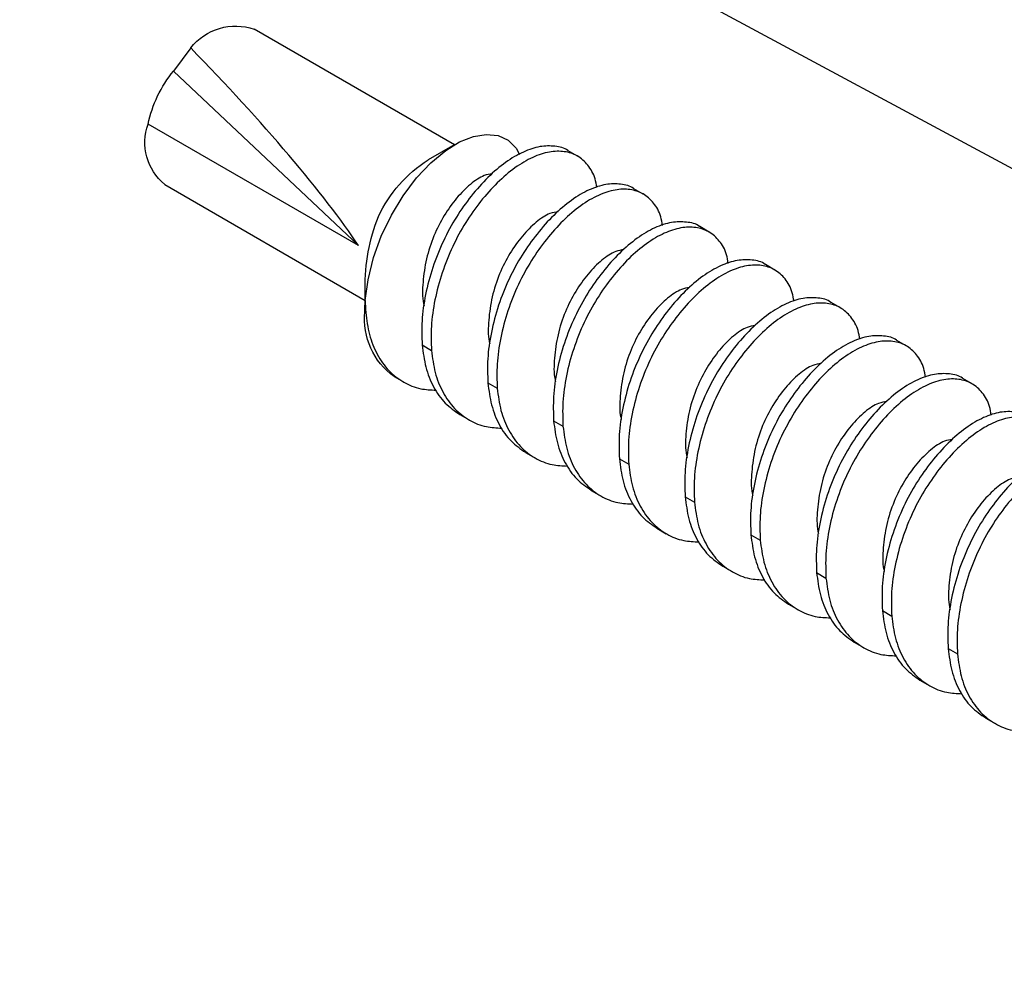
# Model space of a CAD drawing. Units: inches. Extents: x -41 to 857, y 0 to 277.
# Drawn here: x 76 to 76, y 108 to 108 of the extents above; entities that cross this region are included whole.
import ezdxf
from ezdxf import colors
from ezdxf.entities.mleader import LeaderData, LeaderLine
from ezdxf.math import Vec2, Vec3

# ---------------------------------------------------------------- set-up
doc = ezdxf.new("R2010")
doc.units = ezdxf.units.IN
doc.header["$LTSCALE"] = 0.5
doc.header["$MEASUREMENT"] = 0
doc.linetypes.add('CENTER2', pattern=[1.125, 0.75, -0.125, 0.125, -0.125])
doc.layers.add('Center', color=1, linetype='CENTER2')
doc.layers.add('Detail', color=251, linetype='Continuous')
doc.layers.add('Text', color=40, linetype='Continuous', lineweight=30)
doc.styles.get("Standard").update_dxf_attribs({"font": 'arial.ttf'})

# ---------------------------------------------------------------- blocks, each defined once
blk = doc.blocks.new('#10 X 112 TEK SCREW-ISO')
for p, q in [((-0.19943, -0.03285), (-0.06493, 0.04482)), ((-0.02221, 0.03234), (-0.01075, 0.01675)), ((-0.13501, -0.10049), (-0.01075, 0.01675)), ((-0.13501, -0.10049), (0.00639, -0.01885)), ((-0.19971, -0.03268), (-0.1818, -0.04303)), ((-0.28223, -0.04046), (-0.27594, -0.03682)), ((-0.00474, -0.05943), (-0.13955, -0.13758)), ((-0.32642, -0.06597), (-0.32013, -0.06234)), ((-0.37061, -0.09149), (-0.36432, -0.08786)), ((-0.41481, -0.11701), (-0.40851, -0.11337)), ((-0.13924, -0.12954), (-0.13924, -0.14517)), ((-0.459, -0.14252), (-0.45271, -0.13889)), ((-0.50319, -0.16804), (-0.4969, -0.16441)), ((-0.17776, -0.16741), (-0.18406, -0.17104)), ((-0.54738, -0.19356), (-0.54109, -0.18992)), ((-0.15891, -0.18865), (-0.16513, -0.19224)), ((-0.22196, -0.19293), (-0.22825, -0.19656)), ((-0.20303, -0.21412), (-0.20932, -0.21775)), ((-0.26615, -0.21844), (-0.27244, -0.22208)), ((-0.31034, -0.24396), (-0.31663, -0.24759)), ((-0.24722, -0.23964), (-0.25351, -0.24327)), ((-0.35453, -0.26948), (-0.36082, -0.27311)), ((-0.29141, -0.26516), (-0.2977, -0.26879)), ((-0.3356, -0.29067), (-0.34189, -0.29431)), ((-0.39872, -0.29499), (-0.40502, -0.29863)), ((-0.37979, -0.31619), (-0.38609, -0.31982)), ((-0.44291, -0.32051), (-0.44921, -0.32415)), ((-0.42399, -0.34171), (-0.43028, -0.34534)), ((-0.48711, -0.34603), (-0.4934, -0.34966)), ((-0.46818, -0.36722), (-0.47447, -0.37086)), ((-0.5313, -0.37155), (-0.53759, -0.37518)), ((-0.51237, -0.39274), (-0.51866, -0.39637)), ((-0.55656, -0.41826), (-0.56285, -0.42189))]:
    blk.add_line(p, q)
at = {"flags": 128}
blk.add_lwpolyline([(-0.13955, -0.13758), (-0.14143, -0.12352), (-0.14512, -0.10869), (-0.15028, -0.09436), (-0.15708, -0.08009), (-0.16494, -0.06709), (-0.17409, -0.05498), (-0.18355, -0.04496), (-0.1937, -0.03657), (-0.20297, -0.03091), (-0.21228, -0.02723), (-0.22083, -0.02583), (-0.22888, -0.02667), (-0.2355, -0.02971), (-0.24091, -0.03507), (-0.24311, -0.03925)], dxfattribs=at)
for centre, radius, start, end in [((-0.0522, 0.00902), 0.03799, 37.86443, 109.56775), ((-0.07365, -0.03545), 0.08174, 11.71802, 39.6933), ((-0.02759, -0.03135), 0.0362, 309.14425, 20.19469), ((-0.23003, -0.11913), 0.0901, 24.99658, 57.6364), ((-0.26595, -0.12782), 0.12654, 359.22321, 21.68882), ((-0.23526, -0.14525), 0.09602, 0.05011, 4.5833), ((-0.18668, -0.1499), 0.04767, 305.61614, 5.69432)]:
    blk.add_arc(centre, radius, start, end)
at = {"extrusion": (0, 0, -1)}
blk.add_ellipse((-0.01302, 0.00529), major_axis=(-0.13676, -0.14249), ratio=0.128667, start_param=0.619652, end_param=1.637462, dxfattribs=at)
for points, knots in [([(-0.29517, -0.06152), (-0.29483, -0.05952), (-0.2938, -0.05346), (-0.28942, -0.0461), (-0.28246, -0.03984), (-0.27359, -0.03694), (-0.26331, -0.03717), (-0.25208, -0.04078), (-0.24018, -0.04779), (-0.22828, -0.0579), (-0.21706, -0.07047), (-0.20677, -0.08495), (-0.19794, -0.10118), (-0.19086, -0.11884), (-0.18603, -0.13704), (-0.1835, -0.15485), (-0.18387, -0.1657), (-0.18406, -0.17104)], [0, 0, 0, 0, 0.034616, 0.105067, 0.17504, 0.243164, 0.309766, 0.378648, 0.448939, 0.519231, 0.588113, 0.654715, 0.722839, 0.792812, 0.863263, 0.932764, 1, 1, 1, 1]), ([(-0.27591, -0.03686), (-0.27586, -0.03681), (-0.27352, -0.03475), (-0.26716, -0.03353), (-0.25705, -0.03348), (-0.24578, -0.03717), (-0.23389, -0.04416), (-0.22199, -0.05427), (-0.21077, -0.06684), (-0.20048, -0.08132), (-0.19164, -0.09755), (-0.18457, -0.11521), (-0.17974, -0.13341), (-0.17721, -0.15121), (-0.17758, -0.16207), (-0.17776, -0.16741)], [0, 0, 0, 0, 0.001966, 0.084382, 0.164957, 0.24829, 0.333328, 0.418366, 0.5017, 0.582275, 0.664691, 0.749344, 0.834576, 0.918658, 1, 1, 1, 1]), ([(-0.22496, -0.05227), (-0.22315, -0.05257), (-0.21851, -0.05334), (-0.21018, -0.05894), (-0.20097, -0.06814), (-0.19237, -0.0801), (-0.18524, -0.09405), (-0.18023, -0.10953), (-0.17811, -0.12504), (-0.17772, -0.13584), (-0.17894, -0.14055), (-0.17908, -0.14106)], [0, 0, 0, 0, 0.083031, 0.213856, 0.34468, 0.470807, 0.596934, 0.727758, 0.858583, 0.98471, 1, 1, 1, 1]), ([(-0.32011, -0.06238), (-0.32005, -0.06233), (-0.31771, -0.06027), (-0.31135, -0.05904), (-0.30125, -0.059), (-0.28997, -0.06268), (-0.27809, -0.06967), (-0.26618, -0.07979), (-0.25496, -0.09235), (-0.24467, -0.10684), (-0.23584, -0.12306), (-0.22876, -0.14073), (-0.22393, -0.15893), (-0.2214, -0.17673), (-0.22177, -0.18759), (-0.22196, -0.19293)], [0, 0, 0, 0, 0.0019659, 0.0843819, 0.1649568, 0.2482902, 0.3333283, 0.4183664, 0.5016998, 0.5822747, 0.6646907, 0.7493439, 0.8345758, 0.9186582, 1, 1, 1, 1]), ([(-0.33936, -0.08704), (-0.33902, -0.08504), (-0.33799, -0.07898), (-0.33361, -0.07161), (-0.32665, -0.06536), (-0.31779, -0.06246), (-0.3075, -0.06269), (-0.29628, -0.0663), (-0.28438, -0.07331), (-0.27247, -0.08342), (-0.26125, -0.09599), (-0.25096, -0.11047), (-0.24213, -0.1267), (-0.23505, -0.14436), (-0.23023, -0.16256), (-0.2277, -0.18036), (-0.22807, -0.19122), (-0.22825, -0.19656)], [0, 0, 0, 0, 0.034616, 0.105067, 0.17504, 0.243164, 0.309766, 0.378648, 0.448939, 0.519231, 0.588113, 0.654715, 0.722839, 0.792812, 0.863263, 0.932764, 1, 1, 1, 1]), ([(-0.26915, -0.07779), (-0.26735, -0.07809), (-0.2627, -0.07885), (-0.25437, -0.08446), (-0.24516, -0.09365), (-0.23656, -0.10561), (-0.22943, -0.11956), (-0.22442, -0.13504), (-0.2223, -0.15055), (-0.22191, -0.16135), (-0.22314, -0.16607), (-0.22327, -0.16658)], [0, 0, 0, 0, 0.083031, 0.213856, 0.34468, 0.470807, 0.596934, 0.727758, 0.858583, 0.98471, 1, 1, 1, 1]), ([(-0.3643, -0.08789), (-0.36424, -0.08784), (-0.3619, -0.08579), (-0.35554, -0.08456), (-0.34544, -0.08452), (-0.33416, -0.0882), (-0.32228, -0.09519), (-0.31037, -0.10531), (-0.29915, -0.11787), (-0.28886, -0.13235), (-0.28003, -0.14858), (-0.27295, -0.16624), (-0.26813, -0.18444), (-0.2656, -0.20225), (-0.26597, -0.2131), (-0.26615, -0.21844)], [0, 0, 0, 0, 0.001966, 0.084382, 0.164957, 0.24829, 0.333328, 0.418366, 0.5017, 0.582275, 0.664691, 0.749344, 0.834576, 0.918658, 1, 1, 1, 1]), ([(-0.38355, -0.11256), (-0.38321, -0.11056), (-0.38218, -0.10449), (-0.37781, -0.09713), (-0.37084, -0.09088), (-0.36198, -0.08798), (-0.35169, -0.08821), (-0.34047, -0.09182), (-0.32857, -0.09883), (-0.31667, -0.10894), (-0.30545, -0.1215), (-0.29515, -0.13599), (-0.28632, -0.15221), (-0.27924, -0.16988), (-0.27442, -0.18808), (-0.27189, -0.20588), (-0.27226, -0.21674), (-0.27244, -0.22208)], [0, 0, 0, 0, 0.034616, 0.105067, 0.17504, 0.243164, 0.309766, 0.378648, 0.448939, 0.519231, 0.588113, 0.654715, 0.722839, 0.792812, 0.863263, 0.932764, 1, 1, 1, 1]), ([(-0.31334, -0.10331), (-0.31154, -0.1036), (-0.3069, -0.10437), (-0.29856, -0.10997), (-0.28935, -0.11917), (-0.28075, -0.13113), (-0.27362, -0.14508), (-0.26861, -0.16056), (-0.26649, -0.17607), (-0.2661, -0.18687), (-0.26733, -0.19158), (-0.26746, -0.19209)], [0, 0, 0, 0, 0.083031, 0.213856, 0.34468, 0.470807, 0.596934, 0.727758, 0.858583, 0.98471, 1, 1, 1, 1]), ([(-0.40849, -0.11341), (-0.40844, -0.11336), (-0.40609, -0.1113), (-0.39974, -0.11008), (-0.38963, -0.11003), (-0.37836, -0.11372), (-0.36647, -0.12071), (-0.35456, -0.13082), (-0.34334, -0.14339), (-0.33305, -0.15787), (-0.32422, -0.1741), (-0.31714, -0.19176), (-0.31232, -0.20996), (-0.30979, -0.22776), (-0.31016, -0.23862), (-0.31034, -0.24396)], [0, 0, 0, 0, 0.001966, 0.084382, 0.164957, 0.24829, 0.333328, 0.418366, 0.5017, 0.582275, 0.664691, 0.749344, 0.834576, 0.918658, 1, 1, 1, 1]), ([(-0.42774, -0.13807), (-0.4274, -0.13608), (-0.42637, -0.13001), (-0.422, -0.12265), (-0.41503, -0.11639), (-0.40617, -0.11349), (-0.39588, -0.11373), (-0.38466, -0.11733), (-0.37276, -0.12434), (-0.36086, -0.13446), (-0.34964, -0.14702), (-0.33934, -0.1615), (-0.33051, -0.17773), (-0.32343, -0.1954), (-0.31861, -0.21359), (-0.31608, -0.2314), (-0.31645, -0.24226), (-0.31663, -0.24759)], [0, 0, 0, 0, 0.034616, 0.1050674, 0.1750404, 0.2431642, 0.3097662, 0.3786483, 0.4489395, 0.5192306, 0.5881127, 0.6547147, 0.7228385, 0.7928115, 0.8632629, 0.9327641, 1, 1, 1, 1]), ([(-0.35753, -0.12882), (-0.35573, -0.12912), (-0.35109, -0.12989), (-0.34275, -0.13549), (-0.33354, -0.14469), (-0.32494, -0.15665), (-0.31781, -0.1706), (-0.3128, -0.18608), (-0.31068, -0.20159), (-0.31029, -0.21239), (-0.31152, -0.2171), (-0.31165, -0.21761)], [0, 0, 0, 0, 0.083031, 0.213856, 0.34468, 0.470807, 0.596934, 0.727758, 0.858583, 0.98471, 1, 1, 1, 1]), ([(-0.45268, -0.13893), (-0.45263, -0.13888), (-0.45029, -0.13682), (-0.44393, -0.13559), (-0.43382, -0.13555), (-0.42255, -0.13923), (-0.41066, -0.14622), (-0.39876, -0.15634), (-0.38754, -0.1689), (-0.37724, -0.18339), (-0.36841, -0.19961), (-0.36133, -0.21728), (-0.35651, -0.23548), (-0.35398, -0.25328), (-0.35435, -0.26414), (-0.35453, -0.26948)], [0, 0, 0, 0, 0.001966, 0.084382, 0.164957, 0.24829, 0.333328, 0.418366, 0.5017, 0.582275, 0.664691, 0.749344, 0.834576, 0.918658, 1, 1, 1, 1]), ([(-0.47194, -0.16359), (-0.4716, -0.16159), (-0.47057, -0.15553), (-0.46619, -0.14817), (-0.45922, -0.14191), (-0.45036, -0.13901), (-0.44008, -0.13924), (-0.42885, -0.14285), (-0.41695, -0.14986), (-0.40505, -0.15997), (-0.39383, -0.17254), (-0.38354, -0.18702), (-0.3747, -0.20325), (-0.36763, -0.22091), (-0.3628, -0.23911), (-0.36027, -0.25691), (-0.36064, -0.26777), (-0.36082, -0.27311)], [0, 0, 0, 0, 0.034616, 0.105067, 0.17504, 0.243164, 0.309766, 0.378648, 0.448939, 0.519231, 0.588113, 0.654715, 0.722839, 0.792812, 0.863263, 0.932764, 1, 1, 1, 1]), ([(-0.13986, -0.14553), (-0.14052, -0.15059), (-0.14187, -0.16089), (-0.14725, -0.17412), (-0.15501, -0.18506), (-0.16502, -0.19281), (-0.17579, -0.19729), (-0.18363, -0.19764), (-0.18713, -0.1978)], [0, 0, 0, 0, 0.167961, 0.341581, 0.517574, 0.692373, 0.862552, 1, 1, 1, 1]), ([(-0.40172, -0.15434), (-0.39992, -0.15464), (-0.39528, -0.1554), (-0.38694, -0.16101), (-0.37773, -0.17021), (-0.36913, -0.18216), (-0.362, -0.19611), (-0.35699, -0.21159), (-0.35488, -0.2271), (-0.35448, -0.2379), (-0.35571, -0.24262), (-0.35584, -0.24313)], [0, 0, 0, 0, 0.083031, 0.213856, 0.34468, 0.470807, 0.596934, 0.727758, 0.858583, 0.98471, 1, 1, 1, 1]), ([(-0.51613, -0.18911), (-0.51579, -0.18711), (-0.51476, -0.18104), (-0.51038, -0.17368), (-0.50341, -0.16743), (-0.49455, -0.16453), (-0.48427, -0.16476), (-0.47304, -0.16837), (-0.46114, -0.17538), (-0.44924, -0.18549), (-0.43802, -0.19806), (-0.42773, -0.21254), (-0.4189, -0.22876), (-0.41182, -0.24643), (-0.40699, -0.26463), (-0.40446, -0.28243), (-0.40483, -0.29329), (-0.40502, -0.29863)], [0, 0, 0, 0, 0.034616, 0.1050674, 0.1750404, 0.2431642, 0.3097662, 0.3786483, 0.4489395, 0.5192306, 0.5881127, 0.6547147, 0.7228385, 0.7928115, 0.8632629, 0.9327641, 1, 1, 1, 1]), ([(-0.49687, -0.16444), (-0.49682, -0.16439), (-0.49448, -0.16234), (-0.48812, -0.16111), (-0.47801, -0.16107), (-0.46674, -0.16475), (-0.45485, -0.17174), (-0.44295, -0.18186), (-0.43173, -0.19442), (-0.42144, -0.2089), (-0.4126, -0.22513), (-0.40552, -0.2428), (-0.4007, -0.26099), (-0.39817, -0.2788), (-0.39854, -0.28966), (-0.39872, -0.29499)], [0, 0, 0, 0, 0.0019659, 0.0843819, 0.1649568, 0.2482902, 0.3333283, 0.4183664, 0.5016998, 0.5822747, 0.6646907, 0.7493439, 0.8345758, 0.9186582, 1, 1, 1, 1]), ([(-0.18406, -0.17104), (-0.18472, -0.17611), (-0.18606, -0.1864), (-0.19144, -0.19963), (-0.19921, -0.21058), (-0.20921, -0.21833), (-0.21998, -0.2228), (-0.22782, -0.22316), (-0.23132, -0.22332)], [0, 0, 0, 0, 0.167961, 0.341581, 0.517574, 0.692373, 0.862552, 1, 1, 1, 1]), ([(-0.17776, -0.16741), (-0.17842, -0.17248), (-0.17976, -0.18278), (-0.18517, -0.19596), (-0.19277, -0.207), (-0.19966, -0.21175), (-0.20305, -0.21409)], [0, 0, 0, 0, 0.244018, 0.496258, 0.751946, 1, 1, 1, 1]), ([(-0.44591, -0.17986), (-0.44411, -0.18016), (-0.43947, -0.18092), (-0.43114, -0.18652), (-0.42192, -0.19572), (-0.41333, -0.20768), (-0.40619, -0.22163), (-0.40118, -0.23711), (-0.39907, -0.25262), (-0.39868, -0.26342), (-0.3999, -0.26813), (-0.40004, -0.26864)], [0, 0, 0, 0, 0.083031, 0.213856, 0.34468, 0.470807, 0.596934, 0.727758, 0.858583, 0.98471, 1, 1, 1, 1]), ([(-0.56032, -0.21462), (-0.55998, -0.21263), (-0.55895, -0.20656), (-0.55457, -0.1992), (-0.54761, -0.19294), (-0.53874, -0.19004), (-0.52846, -0.19028), (-0.51724, -0.19388), (-0.50533, -0.20089), (-0.49343, -0.21101), (-0.48221, -0.22357), (-0.47192, -0.23805), (-0.46309, -0.25428), (-0.45601, -0.27195), (-0.45119, -0.29014), (-0.44866, -0.30795), (-0.44903, -0.31881), (-0.44921, -0.32415)], [0, 0, 0, 0, 0.034616, 0.1050674, 0.1750404, 0.2431642, 0.3097662, 0.3786483, 0.4489395, 0.5192306, 0.5881127, 0.6547147, 0.7228385, 0.7928115, 0.8632629, 0.9327641, 1, 1, 1, 1]), ([(-0.54107, -0.18996), (-0.54101, -0.18991), (-0.53867, -0.18786), (-0.53231, -0.18663), (-0.5222, -0.18658), (-0.51093, -0.19027), (-0.49904, -0.19726), (-0.48714, -0.20737), (-0.47592, -0.21994), (-0.46563, -0.23442), (-0.45679, -0.25065), (-0.44972, -0.26831), (-0.44489, -0.28651), (-0.44236, -0.30431), (-0.44273, -0.31517), (-0.44291, -0.32051)], [0, 0, 0, 0, 0.001966, 0.084382, 0.164957, 0.24829, 0.333328, 0.418366, 0.5017, 0.582275, 0.664691, 0.749344, 0.834576, 0.918658, 1, 1, 1, 1]), ([(-0.22825, -0.19656), (-0.22891, -0.20162), (-0.23025, -0.21192), (-0.23564, -0.22515), (-0.2434, -0.2361), (-0.2534, -0.24384), (-0.26417, -0.24832), (-0.27201, -0.24868), (-0.27551, -0.24883)], [0, 0, 0, 0, 0.167961, 0.341581, 0.517574, 0.692373, 0.862552, 1, 1, 1, 1]), ([(-0.22196, -0.19293), (-0.22261, -0.19799), (-0.22395, -0.2083), (-0.22936, -0.22148), (-0.23697, -0.23252), (-0.24385, -0.23727), (-0.24724, -0.2396)], [0, 0, 0, 0, 0.244018, 0.496258, 0.751946, 1, 1, 1, 1]), ([(-0.49011, -0.20538), (-0.4883, -0.20567), (-0.48366, -0.20644), (-0.47533, -0.21204), (-0.46612, -0.22124), (-0.45752, -0.2332), (-0.45039, -0.24715), (-0.44538, -0.26263), (-0.44326, -0.27814), (-0.44287, -0.28894), (-0.44409, -0.29365), (-0.44423, -0.29416)], [0, 0, 0, 0, 0.083031, 0.213856, 0.34468, 0.470807, 0.596934, 0.727758, 0.858583, 0.98471, 1, 1, 1, 1]), ([(-0.60451, -0.24014), (-0.60417, -0.23814), (-0.60314, -0.23208), (-0.59876, -0.22472), (-0.5918, -0.21846), (-0.58294, -0.21556), (-0.57265, -0.21579), (-0.56143, -0.2194), (-0.54953, -0.22641), (-0.53763, -0.23652), (-0.5264, -0.24909), (-0.51611, -0.26357), (-0.50728, -0.2798), (-0.5002, -0.29746), (-0.49538, -0.31566), (-0.49285, -0.33346), (-0.49322, -0.34432), (-0.4934, -0.34966)], [0, 0, 0, 0, 0.034616, 0.1050674, 0.1750404, 0.2431642, 0.3097662, 0.3786483, 0.4489395, 0.5192306, 0.5881127, 0.6547147, 0.7228385, 0.7928115, 0.8632629, 0.9327641, 1, 1, 1, 1]), ([(-0.58526, -0.21548), (-0.5852, -0.21543), (-0.58286, -0.21337), (-0.5765, -0.21215), (-0.5664, -0.2121), (-0.55512, -0.21578), (-0.54324, -0.22277), (-0.53133, -0.23289), (-0.52011, -0.24546), (-0.50982, -0.25994), (-0.50099, -0.27616), (-0.49391, -0.29383), (-0.48908, -0.31203), (-0.48655, -0.32983), (-0.48692, -0.34069), (-0.48711, -0.34603)], [0, 0, 0, 0, 0.0019659, 0.0843819, 0.1649568, 0.2482902, 0.3333283, 0.4183664, 0.5016998, 0.5822747, 0.6646907, 0.7493439, 0.8345758, 0.9186582, 1, 1, 1, 1]), ([(-0.27244, -0.22208), (-0.2731, -0.22714), (-0.27444, -0.23744), (-0.27983, -0.25067), (-0.28759, -0.26162), (-0.29759, -0.26936), (-0.30837, -0.27384), (-0.3162, -0.27419), (-0.3197, -0.27435)], [0, 0, 0, 0, 0.167961, 0.341581, 0.517574, 0.692373, 0.862552, 1, 1, 1, 1]), ([(-0.26615, -0.21844), (-0.26681, -0.22351), (-0.26814, -0.23381), (-0.27356, -0.247), (-0.28116, -0.25804), (-0.28804, -0.26278), (-0.29143, -0.26512)], [0, 0, 0, 0, 0.2440181, 0.4962576, 0.7519456, 1, 1, 1, 1]), ([(-0.5343, -0.23089), (-0.5325, -0.23119), (-0.52785, -0.23195), (-0.51952, -0.23756), (-0.51031, -0.24676), (-0.50171, -0.25871), (-0.49458, -0.27266), (-0.48957, -0.28814), (-0.48745, -0.30366), (-0.48706, -0.31445), (-0.48829, -0.31917), (-0.48842, -0.31968)], [0, 0, 0, 0, 0.083031, 0.213856, 0.34468, 0.470807, 0.596934, 0.727758, 0.858583, 0.98471, 1, 1, 1, 1]), ([(-0.62945, -0.24099), (-0.62939, -0.24095), (-0.62705, -0.23889), (-0.62069, -0.23766), (-0.61059, -0.23762), (-0.59932, -0.2413), (-0.58743, -0.24829), (-0.57552, -0.25841), (-0.5643, -0.27097), (-0.55401, -0.28545), (-0.54518, -0.30168), (-0.5381, -0.31935), (-0.53328, -0.33754), (-0.53075, -0.35535), (-0.53112, -0.36621), (-0.5313, -0.37155)], [0, 0, 0, 0, 0.001966, 0.084382, 0.164957, 0.24829, 0.333328, 0.418366, 0.5017, 0.582275, 0.664691, 0.749344, 0.834576, 0.918658, 1, 1, 1, 1]), ([(-0.6487, -0.26566), (-0.64836, -0.26366), (-0.64733, -0.25759), (-0.64296, -0.25023), (-0.63599, -0.24398), (-0.62713, -0.24108), (-0.61684, -0.24131), (-0.60562, -0.24492), (-0.59372, -0.25193), (-0.58182, -0.26204), (-0.5706, -0.27461), (-0.5603, -0.28909), (-0.55147, -0.30532), (-0.54439, -0.32298), (-0.53957, -0.34118), (-0.53704, -0.35898), (-0.53741, -0.36984), (-0.53759, -0.37518)], [0, 0, 0, 0, 0.034616, 0.1050674, 0.1750404, 0.2431642, 0.3097662, 0.3786483, 0.4489395, 0.5192306, 0.5881127, 0.6547147, 0.7228385, 0.7928115, 0.8632629, 0.9327641, 1, 1, 1, 1]), ([(-0.31034, -0.24396), (-0.311, -0.24903), (-0.31234, -0.25933), (-0.31775, -0.27251), (-0.32535, -0.28355), (-0.33223, -0.2883), (-0.33563, -0.29064)], [0, 0, 0, 0, 0.244018, 0.496258, 0.751946, 1, 1, 1, 1]), ([(-0.31663, -0.24759), (-0.31729, -0.25266), (-0.31863, -0.26296), (-0.32402, -0.27619), (-0.33178, -0.28713), (-0.34178, -0.29488), (-0.35256, -0.29935), (-0.36039, -0.29971), (-0.36389, -0.29987)], [0, 0, 0, 0, 0.167961, 0.341581, 0.517574, 0.692373, 0.862552, 1, 1, 1, 1]), ([(-0.57849, -0.25641), (-0.57669, -0.25671), (-0.57205, -0.25747), (-0.56371, -0.26308), (-0.5545, -0.27227), (-0.5459, -0.28423), (-0.53877, -0.29818), (-0.53376, -0.31366), (-0.53164, -0.32917), (-0.53125, -0.33997), (-0.53248, -0.34468), (-0.53261, -0.34519)], [0, 0, 0, 0, 0.083031, 0.213856, 0.34468, 0.470807, 0.596934, 0.727758, 0.858583, 0.98471, 1, 1, 1, 1]), ([(-0.35453, -0.26948), (-0.35519, -0.27454), (-0.35653, -0.28485), (-0.36194, -0.29803), (-0.36954, -0.30907), (-0.37643, -0.31382), (-0.37982, -0.31615)], [0, 0, 0, 0, 0.2440181, 0.4962576, 0.7519456, 1, 1, 1, 1]), ([(-0.36082, -0.27311), (-0.36148, -0.27817), (-0.36283, -0.28847), (-0.36821, -0.3017), (-0.37597, -0.31265), (-0.38597, -0.32039), (-0.39675, -0.32487), (-0.40458, -0.32523), (-0.40809, -0.32538)], [0, 0, 0, 0, 0.167961, 0.341581, 0.517574, 0.692373, 0.862552, 1, 1, 1, 1]), ([(-0.39872, -0.29499), (-0.39938, -0.30006), (-0.40072, -0.31036), (-0.40613, -0.32355), (-0.41373, -0.33459), (-0.42062, -0.33933), (-0.42401, -0.34167)], [0, 0, 0, 0, 0.244018, 0.496258, 0.751946, 1, 1, 1, 1]), ([(-0.40502, -0.29863), (-0.40568, -0.30369), (-0.40702, -0.31399), (-0.4124, -0.32722), (-0.42017, -0.33817), (-0.43017, -0.34591), (-0.44094, -0.35039), (-0.44878, -0.35074), (-0.45228, -0.3509)], [0, 0, 0, 0, 0.167961, 0.341581, 0.517574, 0.692373, 0.862552, 1, 1, 1, 1]), ([(-0.44921, -0.32415), (-0.44987, -0.32921), (-0.45121, -0.33951), (-0.45659, -0.35274), (-0.46436, -0.36368), (-0.47436, -0.37143), (-0.48513, -0.37591), (-0.49297, -0.37626), (-0.49647, -0.37642)], [0, 0, 0, 0, 0.167961, 0.341581, 0.517574, 0.692373, 0.862552, 1, 1, 1, 1]), ([(-0.44291, -0.32051), (-0.44357, -0.32558), (-0.44491, -0.33588), (-0.45032, -0.34907), (-0.45792, -0.36011), (-0.46481, -0.36485), (-0.4682, -0.36719)], [0, 0, 0, 0, 0.244018, 0.496258, 0.751946, 1, 1, 1, 1]), ([(-0.4934, -0.34966), (-0.49406, -0.35473), (-0.4954, -0.36502), (-0.50079, -0.37825), (-0.50855, -0.3892), (-0.51855, -0.39695), (-0.52933, -0.40142), (-0.53716, -0.40178), (-0.54066, -0.40193)], [0, 0, 0, 0, 0.167961, 0.341581, 0.517574, 0.692373, 0.862552, 1, 1, 1, 1]), ([(-0.48711, -0.34603), (-0.48776, -0.35109), (-0.4891, -0.3614), (-0.49451, -0.37458), (-0.50212, -0.38562), (-0.509, -0.39037), (-0.51239, -0.3927)], [0, 0, 0, 0, 0.244018, 0.496258, 0.751946, 1, 1, 1, 1]), ([(-0.53759, -0.37518), (-0.53825, -0.38024), (-0.53959, -0.39054), (-0.54498, -0.40377), (-0.55274, -0.41472), (-0.56274, -0.42246), (-0.57352, -0.42694), (-0.58135, -0.42729), (-0.58485, -0.42745)], [0, 0, 0, 0, 0.167961, 0.3415808, 0.5175743, 0.6923728, 0.8625517, 1, 1, 1, 1]), ([(-0.5313, -0.37155), (-0.53196, -0.37661), (-0.5333, -0.38692), (-0.53871, -0.4001), (-0.54631, -0.41114), (-0.55319, -0.41588), (-0.55658, -0.41822)], [0, 0, 0, 0, 0.244018, 0.496258, 0.751946, 1, 1, 1, 1])]:
    blk.add_open_spline(points, degree=3, knots=knots)
blk.add_open_spline([(-0.13955, -0.13758), (-0.13955, -0.14031), (-0.13966, -0.14297), (-0.13986, -0.14553)], degree=3)

msp = doc.modelspace()

# ---------------------------------------------------------------- linework, layer by layer
at = {"layer": 'Center', "color": 255, "ltscale": 0.125, "transparency": 33554687}
msp.add_line((74.65184, 108.50699), (75.69112, 107.90702), dxfattribs=at)

# ---------------------------------------------------------------- block references
at = {"layer": 'Detail', "transparency": 33554687, "xscale": -0.5, "yscale": 0.5, "zscale": 0.5}
msp.add_blockref('#10 X 112 TEK SCREW-ISO', (75.69112, 107.90702), dxfattribs=at)

# ---------------------------------------------------------------- leaders
at = {"layer": 'Text', "transparency": 33554687}
ml = msp.add_multileader_mtext('Standard', dxfattribs=at)
ml.set_content('\\A1;2 3/8" SQ. ALUMINUM STD. POST\\POR HEAVY WALL POST. \\PFIELD TRIM AS NEEDED', color=256)
ml.set_leader_properties()
ml.build(insert=Vec2(0, 0))
ml.multileader.update_dxf_attribs({"dogleg_length": 0.125, "arrow_head_size": 0.5, "scale": 4})
ctx = ml.context
ctx.base_point, ctx.scale, ctx.char_height, ctx.arrow_head_size, ctx.landing_gap_size, ctx.plane_origin = Vec3(25.35899, 113.1318), 4, 0.5, 0.5, 0.25, Vec3(152.43015, 95.84589)
notes = []
notes.append((ctx, [(1, (1, 1, 0), (24.51554, 113.1318), (1, 0), 0.84345, [(0, [(21.43568, 106.40371)], 0, [])])]))
ctx.mtext.insert, ctx.mtext.width, ctx.mtext.defined_height, ctx.mtext.flow_direction = Vec3(25.60899, 113.38607), 13.0421898, 6.08975, 5
ml = msp.add_multileader_mtext('Standard', dxfattribs=at)
ml.set_content('\\A1;VINYL BUTTON CAP\\P(2 EA.)', color=256)
ml.set_leader_properties()
ml.build(insert=Vec2(0, 0))
ml.multileader.update_dxf_attribs({"dogleg_length": 0.125, "arrow_head_size": 0.5, "scale": 4})
ctx = ml.context
ctx.base_point, ctx.scale, ctx.char_height, ctx.arrow_head_size, ctx.landing_gap_size, ctx.plane_origin = Vec3(94.95083, 112.24149), 4, 0.5, 0.5, 0.25, Vec3(-31.39721, 110.12802)
ctx.text_align_type = 2
notes.append((ctx, [(1, (1, 1, 0), (103.73915, 112.24149), (-1, 0), 1.60722, [(0, [(106.97307, 106.27526)], 0, [])])]))
ctx.mtext.insert, ctx.mtext.width, ctx.mtext.alignment, ctx.mtext.flow_direction = Vec3(101.88193, 112.56499), 16.8341058, 3, 5
ml = msp.add_multileader_mtext('Standard', dxfattribs=at)
ml.set_content('\\A1;3/8" SS HEX NUT\\P(4 EA.)', color=256)
ml.set_leader_properties()
ml.build(insert=Vec2(0, 0))
ml.multileader.update_dxf_attribs({"dogleg_length": 0.125, "arrow_head_size": 0.5, "scale": 4})
ctx = ml.context
ctx.base_point, ctx.scale, ctx.char_height, ctx.arrow_head_size, ctx.landing_gap_size, ctx.plane_origin = Vec3(96.07054, 109.74195), 4, 0.5, 0.5, 0.25, Vec3(-31.39721, 107.62848)
ctx.text_align_type = 2
notes.append((ctx, [(1, (1, 1, 0), (103.73915, 109.74195), (-1, 0), 1.60722, [(0, [(106.86687, 105.46505)], 0, [])])]))
ctx.mtext.insert, ctx.mtext.width, ctx.mtext.alignment, ctx.mtext.flow_direction = Vec3(101.88193, 110.06545), 16.8341058, 3, 5
ml = msp.add_multileader_mtext('Standard', dxfattribs=at)
ml.set_content('\\A1;BRGLS BOTTOM \\PGLASS RAIL', color=256)
ml.set_leader_properties()
ml.build(insert=Vec2(0, 0))
ml.multileader.update_dxf_attribs({"dogleg_length": 0.125, "arrow_head_size": 0.5, "scale": 4})
ctx = ml.context
ctx.base_point, ctx.scale, ctx.char_height, ctx.arrow_head_size, ctx.landing_gap_size, ctx.plane_origin = Vec3(53.22331, 109.11833), 4, 0.5, 0.5, 0.25, Vec3(180.9008, 102.45905)
notes.append((ctx, [(1, (1, 1, 0), (51.28999, 109.11833), (1, 0), 1.93331, [(0, [(50.02997, 106.7454)], 0, [])])]))
ctx.mtext.insert, ctx.mtext.width, ctx.mtext.flow_direction = Vec3(53.47331, 109.37259), 10.9641357, 5
ml = msp.add_multileader_mtext('Standard', dxfattribs=at)
ml.set_content('\\A1;RCB2 RAIL CONNECTOR\\PBLOCK', color=256)
ml.set_leader_properties()
ml.build(insert=Vec2(0, 0))
ml.multileader.update_dxf_attribs({"dogleg_length": 0.125, "arrow_head_size": 0.5, "scale": 4})
ctx = ml.context
ctx.base_point, ctx.scale, ctx.char_height, ctx.arrow_head_size, ctx.landing_gap_size, ctx.plane_origin = Vec3(80.15449, 106.67713), 4, 0.5, 0.5, 0.25, Vec3(210.54994, 98.96748)
notes.append((ctx, [(1, (1, 1, 0), (78.22117, 106.67713), (1, 0), 1.93331, [(0, [(74.76601, 108.53435)], 0, [])])]))
ctx.mtext.insert, ctx.mtext.width, ctx.mtext.flow_direction = Vec3(80.40449, 106.93139), 10.9641357, 5
ml = msp.add_multileader_mtext('Standard', dxfattribs=at)
ml.set_content('\\A1;%%C3/8" ID SS BUTTON\\PCAP WASHER\\P(4 EA.)', color=256)
ml.set_leader_properties()
ml.build(insert=Vec2(0, 0))
ml.multileader.update_dxf_attribs({"dogleg_length": 0.125, "arrow_head_size": 0.5, "scale": 4})
ctx = ml.context
ctx.base_point, ctx.scale, ctx.char_height, ctx.arrow_head_size, ctx.landing_gap_size, ctx.plane_origin = Vec3(94.94732, 107.35062), 4, 0.5, 0.5, 0.25, Vec3(-31.26716, 96.89802)
ctx.text_align_type = 2
notes.append((ctx, [(1, (1, 1, 0), (103.73915, 107.35062), (-1, 0), 1.53126, [(0, [(106.74256, 104.50653)], 0, [])])]))
ctx.mtext.insert, ctx.mtext.width, ctx.mtext.alignment, ctx.mtext.flow_direction = Vec3(101.95789, 107.67412), 16.8341058, 3, 5
for ctx, leaders in notes:
    for number, flags, end, landing, length, lines in leaders:
        leader = LeaderData()
        leader.index, (leader.has_last_leader_line, leader.has_dogleg_vector, leader.attachment_direction) = number, flags
        leader.last_leader_point, leader.dogleg_vector, leader.dogleg_length = Vec3(end), Vec3(landing), length
        for number, points, colour, breaks in lines:
            line = LeaderLine()
            line.index, line.vertices, line.color, line.breaks = number, Vec3.list(points), colors.encode_raw_color(colour), breaks
            leader.lines.append(line)
        ctx.leaders.append(leader)

doc.saveas('drawing.dxf')
